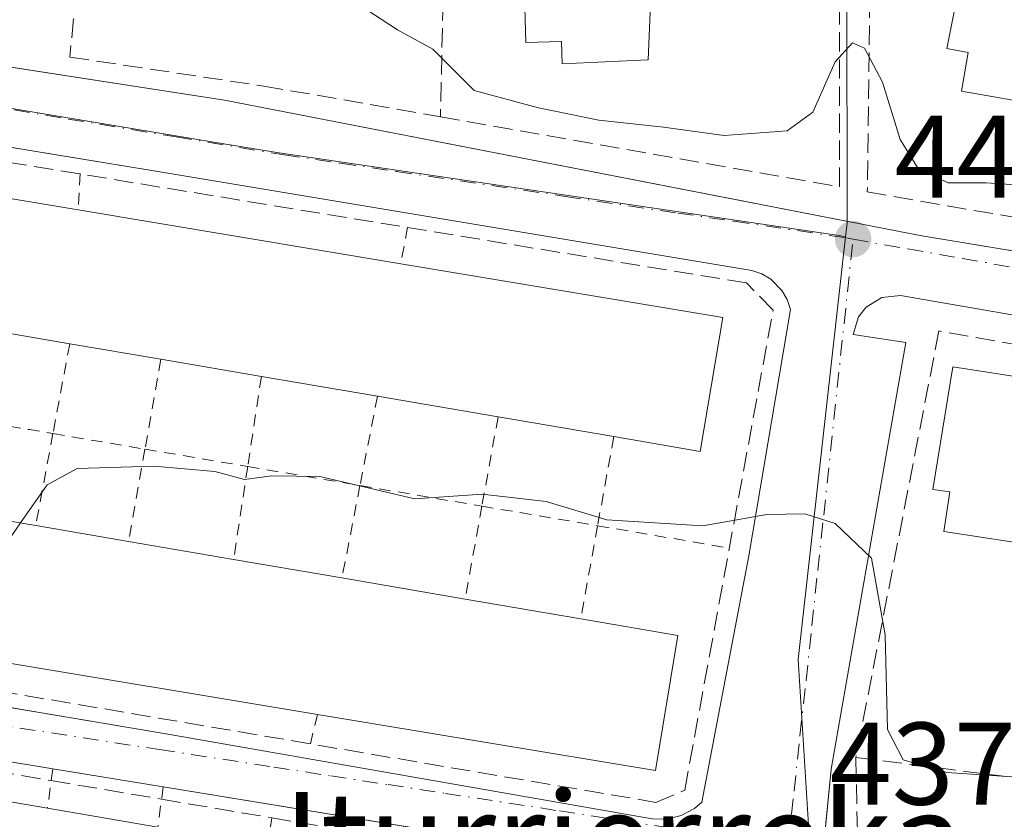
# Model space of a CAD drawing. Units: metres. Extents: x 603733 to 607304, y 4740782 to 4743147.
# Drawn here: x 605850 to 605934, y 4741938 to 4742006 of the extents above; entities that cross this region are included whole.
import ezdxf
from ezdxf.enums import TextEntityAlignment as Align

# ---------------------------------------------------------------- set-up
doc = ezdxf.new("R2010")
doc.units = ezdxf.units.M
doc.header["$MEASUREMENT"] = 0
for name, pattern in [('DGN Style 2', [1.6480167562047852, 0.988810053722871, -0.6592067024819142]), ('DGN Style 3', [2.307223458686699, 1.648016756204785, -0.6592067024819142]), ('DGN Style 4', [2.6384748266838614, 1.318413404963828, -0.6592067024819142, 0.001648016756204785, -0.6592067024819142])]:
    doc.linetypes.add(name, pattern=pattern)
for name, color, linetype, lineweight in [('Alambrada', 7, 'DGN Style 2', 0), ('Curva de nivel normal', 30, 'Continuous', 0), ('Edificación Cxs', 1, 'Continuous', 13), ('Elemento construido', 1, 'Continuous', 0), ('Muro lineal', 1, 'DGN Style 3', 13), ('Núcleo urbano CxS', 7, 'Continuous', 0), ('Obra de contención lineal', 1, 'DGN Style 3', 13), ('Punto de cota en terreno', 7, 'Continuous', 0), ('Rótulo de punto de cota en terreno', 7, 'Continuous', 0), ('Texto cartográfico', 7, 'Continuous', 0), ('Vegetación y arbolados urbanos CxS', 151, 'Continuous', 0), ('Vía urbana Cxs', 4, 'Continuous', 0), ('Vía urbana eje', 4, 'DGN Style 4', 0)]:
    doc.layers.add(name, color=color, linetype=linetype, lineweight=lineweight)
doc.styles.add('Style-Arial', font='txt')

# ---------------------------------------------------------------- blocks, each defined once
blk = doc.blocks.new('5PATER')
at = {"layer": 'Vegetación y arbolados urbanos CxS', "linetype": 'Continuous', "lineweight": 0}
h = blk.add_hatch(color=51, dxfattribs=at)
edge = h.paths.add_edge_path()
edge.add_ellipse((0, 0), major_axis=(-0.1095731443231308, -0.1110710700762829), ratio=0.9994222409660322, start_angle=0, end_angle=360)
blk = doc.blocks.new('*U46')
at = {"layer": 'Vía urbana Cxs', "color": 4, "linetype": 'Continuous', "lineweight": 0}
for points in [[(605940.1700999998, 4741980.200099999, 443.4327999999951), (605925.0500999996, 4741982.800100001, 442.6144000000059), (605923.4801000003, 4741982.630100001, 442.5347000000039), (605922.1401000004, 4741981.8201, 442.4671999999992), (605921.4901000002, 4741980.9901, 442.4709000000003), (605921.0301000001, 4741979.4901, 442.3510999999999), (605925.5201000003, 4741978.780099999, 442.8053999999975), (605919.1401000004, 4741942.390100001, 438.4496999999974), (605918.6994000003, 4741937.788000001, 438.0494999999937)], [(605893.7851, 4741935.702500001, 439.2817000000068), (605862.1300999997, 4741940.880100001, 440.5074000000022), (605852.7001, 4741942.420100001, 439.9464000000008), (605842.7100999998, 4741944.0601, 441.1928000000044), (605834.2600999996, 4741945.440099999, 441.1766999999964), (605832.0025000004, 4741945.8104, 441.1958000000013), (605824.8101000005, 4741946.9901, 441.3350000000065), (605815.9401000004, 4741948.440099999, 441.5528999999952), (605796.8201000001, 4741951.5701, 441.6193000000058), (605792.4600999998, 4741952.340100001, 441.3931000000011), (605791.3101000005, 4741952.2301, 441.3340999999928), (605790.2301000003, 4741951.8201, 441.2796999999992), (605789.2901, 4741951.1501, 441.2091999999975), (605788.5500999996, 4741950.2601, 441.1171000000032), (605788.0701000001, 4741949.210100001, 441.0166000000027), (605761.1300999997, 4741890.840100001, 434.9821999999986)], [(605819.0800000001, 4742059.9836, 443.8407000000007), (605822.3701, 4742051.880100001, 445.3325000000041), (605821.8501000004, 4742035.7501, 448.9587999999931), (605814.8800999997, 4742036.1801, 445.747000000003), (605814.1700999998, 4742036.350099999, 445.2676000000066), (605812.0401, 4742012.0101, 444.2627999999968), (605812.5500999996, 4742010.2301, 444.1015999999945), (605813.2100999998, 4742009.190099999, 444.2299000000058), (605814.0800999999, 4742008.3301, 444.372000000003), (605815.7001, 4742007.450099999, 444.6177000000025), (605821.2795000002, 4742006.589000001, 444.7146999999969), (605823.5377000002, 4742006.240499999, 444.5016000000033), (605867.3400999998, 4741999.4801, 446.196100000001), (605912.5597999999, 4741990.6853, 446.8625000000029), (605914.7429999998, 4741990.260700001, 447.173299999995), (605926.8800999997, 4741987.9001, 443.5666999999958), (605962.0604999998, 4741982.085999999, 443.3597000000009)], [(605847.4195999998, 4741947.924900001, 440.388300000006), (605850.0448000003, 4741947.484099999, 440.1731), (605862.0401, 4741945.470100001, 440.7569999999978), (605903.8601000002, 4741938.140100001, 438.5213999999978), (605905.1201, 4741938.130100001, 438.6261999999988), (605906.3501000004, 4741938.420100001, 438.8497000000062), (605907.4700999996, 4741939.020099999, 439.1106), (605908.1101000002, 4741939.5601, 439.1059999999998), (605912.1300999997, 4741960.590100001, 442.1129999999976), (605915.6801000005, 4741981.620100001, 444.152700000006), (605915.3901000004, 4741982.470100001, 444.377999999997), (605914.9401000004, 4741983.2401, 444.4720999999991), (605913.9901000002, 4741984.190099999, 444.5866999999998), (605913.2200999996, 4741984.640100001, 444.6459000000032), (605912.3701, 4741984.9301, 444.6872000000003), (605861.3300999999, 4741993.440099999, 444.190499999997), (605851.7791999998, 4741995.006999999, 444.6015999999945), (605847.5034999996, 4741995.708500001, 444.8369999999995)]]:
    blk.add_polyline3d(points, dxfattribs=at)

msp = doc.modelspace()

# ---------------------------------------------------------------- linework, layer by layer
at = {"layer": 'Alambrada', "color": 7, "linetype": 'DGN Style 2', "lineweight": 0, "extrusion": (0.03183114284529714, 0.5482030168101873, 0.8357393317927377), "elevation": 2619231.779151436, "flags": 128}
msp.add_lwpolyline([(-329957.7431897681, -3985512.878775952), (-329957.7431897681, -3985509.163237754)], dxfattribs=at)
at = {"layer": 'Alambrada', "color": 7, "linetype": 'DGN Style 2', "lineweight": 0, "extrusion": (0.1026050619633298, 0.5698245413111287, 0.8153356323496864), "elevation": 2764631.038717985, "flags": 128}
msp.add_lwpolyline([(244054.9780676356, -3892403.23283462), (244054.9780676356, -3892399.357110687)], dxfattribs=at)
at = {"layer": 'Alambrada', "color": 7, "linetype": 'DGN Style 2', "lineweight": 0, "extrusion": (-0.05863849101525832, -0.3136057008788097, 0.9477409940209213), "elevation": -1522215.019856297, "flags": 128}
msp.add_lwpolyline([(-276024.7995820144, 4523283.440034787), (-276024.7995820144, 4523275.209425075)], dxfattribs=at)
at = {"layer": 'Alambrada', "color": 7, "linetype": 'DGN Style 2', "lineweight": 0, "extrusion": (-0.08418565161995133, -0.4757302255980584, 0.8755532699463492), "elevation": -2306514.606943617, "flags": 128}
msp.add_lwpolyline([(-229713.6543110026, 4180985.548360065), (-229713.6543110026, 4180976.656602623)], dxfattribs=at)
at = {"layer": 'Alambrada', "color": 7, "linetype": 'DGN Style 2', "lineweight": 0, "extrusion": (-0.07333955467738197, -0.4833771951074386, 0.8723346817419266), "elevation": -2336207.741213075, "flags": 128}
msp.add_lwpolyline([(-112312.0984239966, 4169284.600728463), (-112312.0984239967, 4169275.685576067)], dxfattribs=at)
at = {"layer": 'Alambrada', "color": 7, "linetype": 'DGN Style 2', "lineweight": 0, "extrusion": (-0.1050255196158839, -0.5371103754359026, 0.8369480777375126), "elevation": -2610222.737627838, "flags": 128}
msp.add_lwpolyline([(-315383.2146422094, 3992578.285753553), (-315383.2146422094, 3992569.008822788)], dxfattribs=at)
at = {"layer": 'Alambrada', "color": 7, "linetype": 'DGN Style 2', "lineweight": 0, "extrusion": (-0.166774315401964, -0.9859934183965613, 0.001818406134527663), "elevation": -4776592.082117721, "flags": 128}
msp.add_lwpolyline([(-193482.9123802223, 9129.457138007056), (-193474.534418711, 9129.362937851323), (-193472.5097736941, 9129.396037906048)], dxfattribs=at)
at = {"layer": 'Alambrada', "color": 7, "linetype": 'DGN Style 2', "lineweight": 0, "extrusion": (-0.06294453211893491, -0.347080603570145, 0.935720599592481), "elevation": -1683566.937026568, "flags": 128}
msp.add_lwpolyline([(-250007.9642547955, 4467270.403196198), (-250007.9642547955, 4467262.124625686)], dxfattribs=at)
at = {"layer": 'Alambrada', "color": 7, "linetype": 'DGN Style 2', "lineweight": 0, "extrusion": (-0.002515266774038851, -0.01345272329008933, 0.9999063444488868), "elevation": -64872.75014296797, "flags": 128}
msp.add_lwpolyline([(605851.9054309804, 4741527.377526611), (605850.4388609282, 4741519.534416872)], dxfattribs=at)
at = {"layer": 'Alambrada', "color": 7, "linetype": 'DGN Style 2', "lineweight": 0, "extrusion": (-0.01119738028455429, 0.001893283745314351, 0.9999355149965536), "elevation": 2637.501502335438, "flags": 128}
msp.add_lwpolyline([(605819.6908943465, 4741974.527828082), (605827.5485151279, 4741973.199325699)], dxfattribs=at)
at = {"layer": 'Alambrada', "color": 7, "linetype": 'DGN Style 2', "lineweight": 0, "extrusion": (-0.1073512296687625, -0.5898577754929056, 0.800339626770514), "elevation": -2861774.6245047, "flags": 128}
msp.add_lwpolyline([(-252959.7244814471, 3820950.116267214), (-252959.724481447, 3820940.458473924)], dxfattribs=at)
at = {"layer": 'Alambrada', "color": 7, "linetype": 'DGN Style 2', "lineweight": 0, "extrusion": (0.008749475358328002, 0.04944200803815348, 0.9987386717866238), "elevation": 240196.5932632971, "flags": 128}
msp.add_lwpolyline([(229729.8392977212, -4768948.898404993), (229729.839297721, -4768940.892065706)], dxfattribs=at)
at = {"layer": 'Alambrada', "color": 7, "linetype": 'DGN Style 2', "lineweight": 0, "extrusion": (0.1634897699111091, -0.02764412539220441, 0.9861576433135388), "elevation": -31598.05527723458, "flags": 128}
msp.add_lwpolyline([(4776611.2439993, 190605.311257031), (4776611.2439993, 190596.2919215427)], dxfattribs=at)
at = {"layer": 'Alambrada', "color": 7, "linetype": 'DGN Style 2', "lineweight": 0, "extrusion": (0.01693345288495679, 0.111599812910446, 0.9936089471878494), "elevation": 539901.590529436, "flags": 128}
msp.add_lwpolyline([(112360.9738599483, -4748602.072609277), (112360.9738599485, -4748593.999233263)], dxfattribs=at)
at = {"layer": 'Alambrada', "color": 7, "linetype": 'DGN Style 2', "lineweight": 0, "extrusion": (0.07552265084756277, -0.01277013926538277, 0.997062311368803), "elevation": -14357.84373583506, "flags": 128}
msp.add_lwpolyline([(4776610.795224375, 192674.6562506456), (4776610.795224375, 192664.9049225221)], dxfattribs=at)
at = {"layer": 'Alambrada', "color": 7, "linetype": 'DGN Style 2', "lineweight": 0, "extrusion": (0.0585328022458908, 0.2998855907563217, 0.9521777898680348), "elevation": 1457931.577072841, "flags": 128}
msp.add_lwpolyline([(313755.3681754905, -4541952.18907405), (313755.3681754906, -4541943.746441985)], dxfattribs=at)
at = {"layer": 'Alambrada', "color": 7, "linetype": 'DGN Style 2', "lineweight": 0, "extrusion": (-0.141169526516651, 0.02390103698856358, 0.9896968754189013), "elevation": 28243.17503183629, "flags": 128}
msp.add_lwpolyline([(-4776569.903073984, -192142.8802519264), (-4776569.903073985, -192132.2145475373)], dxfattribs=at)
at = {"layer": 'Alambrada', "color": 7, "linetype": 'DGN Style 2', "lineweight": 0, "extrusion": (-0.003852540954236689, -0.0212440421765118, 0.9997668971316256), "elevation": -102629.8457126492, "flags": 128}
msp.add_lwpolyline([(-249974.0799325051, 4772872.570882855), (-249974.0799325051, 4772864.511797565)], dxfattribs=at)
at = {"layer": 'Alambrada', "color": 7, "linetype": 'DGN Style 2', "lineweight": 0, "extrusion": (0.1565104266915443, -0.02649885999024203, 0.9873207669020481), "elevation": -30391.3095767012, "flags": 128}
msp.add_lwpolyline([(4776569.304765422, 191819.0523123527), (4776569.304765423, 191808.904763694)], dxfattribs=at)
at = {"layer": 'Alambrada', "color": 7, "linetype": 'DGN Style 2', "lineweight": 0, "extrusion": (0.02435042831425237, 0.1337993727840127, 0.9907092330666537), "elevation": 649662.861572414, "flags": 128}
msp.add_lwpolyline([(252945.8064469714, -4729406.431695852), (252945.8064469714, -4729398.280052392)], dxfattribs=at)
at = {"layer": 'Alambrada', "color": 7, "linetype": 'DGN Style 2', "lineweight": 0, "extrusion": (-0.09690598917716103, 0.01640702610475002, 0.9951582983405174), "elevation": 19525.47543298809, "flags": 128}
msp.add_lwpolyline([(-4776569.648098902, -193209.1186799998), (-4776569.648098902, -193197.6489864363)], dxfattribs=at)
at = {"layer": 'Alambrada', "color": 7, "linetype": 'DGN Style 2', "lineweight": 0, "extrusion": (-0.1645149369297672, -0.6882208197178935, 0.7066023909058231), "elevation": -3362868.496861382, "flags": 128}
msp.add_lwpolyline([(-513198.9599262621, 3358703.512581623), (-513198.9599262623, 3358699.860291471)], dxfattribs=at)
at = {"layer": 'Alambrada', "color": 7, "linetype": 'DGN Style 2', "lineweight": 0, "extrusion": (0.08322296530126085, 0.6096986805650008, 0.7882521531615136), "elevation": 2941923.68378535, "flags": 128}
msp.add_lwpolyline([(41034.89110652255, -3767821.224502279), (41034.89110652255, -3767816.909576205)], dxfattribs=at)
at = {"layer": 'Alambrada', "color": 7, "linetype": 'DGN Style 2', "lineweight": 0, "extrusion": (0.08794780660205308, 0.6321248608597947, 0.7698593011692937), "elevation": 3051122.093203252, "flags": 128}
msp.add_lwpolyline([(53372.07223552681, -3679793.176167913), (53372.07223552681, -3679788.651664209)], dxfattribs=at)
at = {"layer": 'Alambrada', "color": 7, "linetype": 'DGN Style 2', "lineweight": 0, "extrusion": (0.0882541623575895, 0.5453654640249489, 0.8335392693061393), "elevation": 2639926.96464078, "flags": 128}
msp.add_lwpolyline([(159422.2483040896, -3982264.267154198), (159422.2483040894, -3982261.338255496)], dxfattribs=at)
at = {"layer": 'Curva de nivel normal', "color": 30, "linetype": 'Continuous', "lineweight": 0, "flags": 128}
for points, elevation in [([(605871.8353000004, 4742016.093400001), (605871.9199999999, 4742015.770099999), (605873.0999999996, 4742011.950099999), (605875.1200000001, 4742009.640100001), (605878.2000000002, 4742008.050100001), (605882.1200000001, 4742005.470100001), (605885.1399999997, 4742003.8201), (605888.6600000003, 4742000.3101), (605894.1500000004, 4741998.8101), (605899.2999999998, 4741997.7601), (605904.8399999999, 4741997.1601), (605910, 4741996.460100001), (605915.4000000004, 4741996.850099999), (605917.5899999999, 4741998.460100001), (605919.5, 4742002.7501), (605920.9699999997, 4742004.380100001), (605922, 4742003.920100001), (605923.5300000003, 4742001.0101), (605925.04, 4741996.110099999), (605926.5800000001, 4741993.630100001), (605929.1200000001, 4741992.4101), (605932.3899999997, 4741992.420100001), (605936.5800000001, 4741992.140100001)], 445), ([(605934.5599999996, 4741941.720100001), (605929.0199999996, 4741942.110099999), (605925.29, 4741943.170100001), (605923.9500000002, 4741945.780099999), (605923.7599999999, 4741953.840100001), (605922.5800000001, 4741960.380100001), (605919.4900000002, 4741963.340100001), (605916.9100000003, 4741964.170100001), (605913.6399999997, 4741964.110099999), (605908.2000000002, 4741963.140100001), (605900, 4741963.670100001), (605894.8200000003, 4741965.2301), (605889.3600000005, 4741965.850099999), (605883.5999999996, 4741965.440099999), (605875.4800000006, 4741967.370100001), (605871.4000000004, 4741967.4301), (605869.0700000003, 4741967.090100001), (605866.54, 4741967.780099999), (605861.3600000005, 4741968.2501), (605854.7800000003, 4741968.040100001), (605852.2000000002, 4741966.6601), (605849.9466000004, 4741963.4002)], 440), ([(605849.9466000004, 4741963.4002), (605849.2000000002, 4741962.3201), (605845.4600000001, 4741959.8101), (605843.0700000003, 4741957.9801), (605840.4000000004, 4741957.710100001), (605835.5700000003, 4741955.8101), (605832.4199999999, 4741956.3201), (605830.9100000003, 4741956.3101), (605828.8799999999, 4741955.120100001), (605828.1164999995, 4741954.899599999)], 440)]:
    msp.add_lwpolyline(points, dxfattribs=dict(at, elevation=elevation))
at = {"layer": 'Edificación Cxs', "color": 1, "linetype": 'Continuous', "lineweight": 13, "flags": 128}
for points, elevation in [([(605904.1401000004, 4742017.860099999), (605903.5100999996, 4742002.920100001), (605896.1901000004, 4742002.5601), (605896.1201, 4742004.4801), (605893.0800999999, 4742004.4001), (605892.7401000002, 4742016.3201), (605896.8601000002, 4742016.4301), (605896.9200999998, 4742018.1601)], 455.0749000000068), ([(605947.4401000004, 4742008.290100001), (605945.6201, 4741999.0801), (605943.1001000004, 4741999.5701), (605942.8400999998, 4741998.0601), (605937.4200999998, 4741999.0001), (605930.2801000001, 4742000.2401), (605930.8501000004, 4742003.540100001), (605929.0301000001, 4742003.890100001), (605930.5500999996, 4742011.630100001), (605939.2701000003, 4742009.9101)], 451.6518999999971), ([(605909.9001000002, 4741980.940099999), (605907.9600999998, 4741969.5001), (605900.5900999998, 4741970.7601), (605890.7100999998, 4741972.450099999), (605880.4101, 4741974.210100001), (605870.5000999998, 4741975.9001), (605861.9200999998, 4741977.360099999), (605854.1401000004, 4741978.690099999), (605852.4901000002, 4741978.970100001), (605844.0800999999, 4741980.4101), (605834.2001, 4741982.090100001), (605824.6501000002, 4741983.720100001), (605814.3501000004, 4741985.470100001), (605816.2100999998, 4741996.5601), (605827.3701, 4741994.690099999), (605854.8601000002, 4741990.110099999), (605882.4101, 4741985.520099999)], 448.2161999999955), ([(605941.8201000001, 4741974.8201), (605940.1801000005, 4741964.140100001), (605937.8201000001, 4741964.5101), (605937.3300999999, 4741961.350099999), (605928.7701000003, 4741962.6601), (605929.2901, 4741966.040100001), (605927.8300999999, 4741966.2601), (605929.5301000001, 4741976.710100001)], 448.7783999999957), ([(605848.8901000004, 4741963.5801), (605851.2401000002, 4741963.1801), (605859.1700999998, 4741961.8201), (605868.1300999997, 4741960.280099999), (605877.3800999997, 4741958.700099999), (605887.8901000004, 4741956.9001), (605897.7600999996, 4741955.210100001), (605906.0500999996, 4741953.790100001), (605904.1401000004, 4741942.280099999), (605875.2901, 4741947.0601), (605846.3800999997, 4741951.860099999), (605818.5601000005, 4741956.4901), (605810.4401000004, 4741957.840100001), (605810.6201, 4741958.9801), (605807.9700999996, 4741959.380100001), (605808.6700999998, 4741963.840100001), (605811.3101000005, 4741963.420100001), (605812.3201000001, 4741969.840100001), (605820.8201000001, 4741968.390100001), (605831.3800999997, 4741966.5801), (605840.7901, 4741964.970100001)], 445.7679000000061)]:
    msp.add_lwpolyline(points, close=True, dxfattribs=dict(at, elevation=elevation))
at = {"layer": 'Edificación Cxs', "color": 1, "linetype": 'Continuous', "lineweight": 13, "extrusion": (0.04861875566545367, -0.008100178281028023, 0.9987845632113858), "elevation": -8508.758093620694, "flags": 128}
msp.add_lwpolyline([(4777082.882856792, 181514.1194204126), (4777082.882856793, 181486.216589909)], dxfattribs=at)
at = {"layer": 'Edificación Cxs', "color": 1, "linetype": 'Continuous', "lineweight": 13, "extrusion": (-0.01677329962081328, 0.002794535218151215, 0.9998554130436785), "elevation": 3536.249564250293, "flags": 128}
msp.add_lwpolyline([(-4777082.859514564, -181651.7650091844), (-4777082.859514564, -181623.8312263222)], dxfattribs=at)
at = {"layer": 'Edificación Cxs', "color": 1, "linetype": 'Continuous', "lineweight": 13, "extrusion": (0.0294244237613524, -0.004902286679740232, 0.9995549864172667), "elevation": -4971.714828026656, "flags": 128}
msp.add_lwpolyline([(4777082.882853103, 181589.592768195), (4777082.882853103, 181561.7114442504)], dxfattribs=at)
at = {"layer": 'Edificación Cxs', "color": 1, "linetype": 'Continuous', "lineweight": 13, "extrusion": (0.146423805321827, -0.06924502995352892, 0.9867954170251354), "elevation": -239198.3904191435, "flags": 128}
msp.add_lwpolyline([(4545828.174592403, 1460048.142960297), (4545817.003353165, 1460044.964008284), (4545814.991631106, 1460052.261583112)], dxfattribs=at)
at = {"layer": 'Edificación Cxs', "color": 1, "linetype": 'Continuous', "lineweight": 13, "extrusion": (-0.1677779857389119, -0.9858155778883774, 0.004265430107046998), "elevation": -4776363.546661974, "flags": 128}
msp.add_lwpolyline([(-198340.9881087373, 20819.65677030941), (-198342.661697502, 20819.46796859188), (-198351.1940844306, 20821.47518685153)], dxfattribs=at)
at = {"layer": 'Edificación Cxs', "color": 1, "linetype": 'Continuous', "lineweight": 13, "extrusion": (-0.2145753002240674, 0.03668189579980686, 0.97601838048998), "elevation": 44378.95555298925, "flags": 128}
msp.add_lwpolyline([(-4776261.298495497, -196917.9205025267), (-4776261.298495497, -196926.0073009135)], dxfattribs=at)
at = {"layer": 'Edificación Cxs', "color": 1, "linetype": 'Continuous', "lineweight": 13, "extrusion": (0.1601164284766583, -0.02724591905025217, 0.9867220425362891), "elevation": -31749.04989288129, "flags": 128}
msp.add_lwpolyline([(4776414.462128835, 195631.242968066), (4776414.462128835, 195640.0634183243)], dxfattribs=at)
at = {"layer": 'Edificación Cxs', "color": 1, "linetype": 'Continuous', "lineweight": 13, "extrusion": (0.002794598532929769, -0.000476576338892866, 0.9999959815389425), "elevation": -120.2001973079637, "flags": 128}
msp.add_lwpolyline([(605876.7963488889, 4741974.691325978), (605866.8863079401, 4741976.381326169)], dxfattribs=at)
at = {"layer": 'Edificación Cxs', "color": 1, "linetype": 'Continuous', "lineweight": 13, "extrusion": (0.05930334016796698, -0.0101333862901014, 0.9981885735306821), "elevation": -11675.81142878175, "flags": 128}
msp.add_lwpolyline([(4776276.468734615, 201129.9046686724), (4776276.468734615, 201140.3729181936)], dxfattribs=at)
at = {"layer": 'Edificación Cxs', "color": 1, "linetype": 'Continuous', "lineweight": 13, "extrusion": (-0.1228702887678058, 0.02101728623680123, 0.9922001641893415), "elevation": 25659.83991467016, "flags": 128}
msp.add_lwpolyline([(-4776241.388310631, -200654.3990927703), (-4776241.388310631, -200664.5013863954)], dxfattribs=at)
at = {"layer": 'Edificación Cxs', "color": 1, "linetype": 'Continuous', "lineweight": 13, "extrusion": (0.1170284288063587, -0.01991973260320347, 0.9929287744365816), "elevation": -23116.46844198136, "flags": 128}
msp.add_lwpolyline([(4776389.132315907, 197089.2060601803), (4776389.132315906, 197086.8052842644)], dxfattribs=at)
at = {"layer": 'Edificación Cxs', "color": 1, "linetype": 'Continuous', "lineweight": 13, "extrusion": (-0.07350321534915429, 0.01260584777094326, 0.9972153077120868), "elevation": 15686.70423719356, "flags": 128}
msp.add_lwpolyline([(-4776137.081249148, -203811.7554581289), (-4776137.081249148, -203803.6872152667)], dxfattribs=at)
at = {"layer": 'Edificación Cxs', "color": 1, "linetype": 'Continuous', "lineweight": 13, "extrusion": (0.1062852635469399, -0.01826777968118043, 0.9941678585522051), "elevation": -21789.71311019402, "flags": 128}
msp.add_lwpolyline([(4776062.433112849, 204988.4823746019), (4776062.433112849, 204979.337660804)], dxfattribs=at)
at = {"layer": 'Edificación Cxs', "color": 1, "linetype": 'Continuous', "lineweight": 13, "extrusion": (-0.0963237075057901, 0.01645313057936739, 0.995214066352801), "elevation": 20101.6093787482, "flags": 128}
msp.add_lwpolyline([(-4776272.989480465, -200189.7617682974), (-4776272.989480465, -200180.3326708879)], dxfattribs=at)
at = {"layer": 'Edificación Cxs', "color": 1, "linetype": 'Continuous', "lineweight": 13, "extrusion": (0.1126303173479389, -0.01928968326617342, 0.99344970669561), "elevation": -22789.60398100293, "flags": 128}
msp.add_lwpolyline([(4776183.653706232, 202015.4705666366), (4776183.653706233, 202004.7372352685)], dxfattribs=at)
at = {"layer": 'Edificación Cxs', "color": 1, "linetype": 'Continuous', "lineweight": 13, "extrusion": (0.03228780950535594, -0.005528510440084682, 0.9994633224534355), "elevation": -6210.605291120526, "flags": 128}
msp.add_lwpolyline([(4776191.455997178, 203007.8271574435), (4776191.455997178, 202997.8081397661)], dxfattribs=at)
at = {"layer": 'Edificación Cxs', "color": 1, "linetype": 'Continuous', "lineweight": 13, "extrusion": (-0.006503385983401768, 0.001079773528715353, 0.999978269793838), "elevation": 1623.977792541253, "flags": 128}
msp.add_lwpolyline([(605865.3649971236, 4741948.070916982), (605836.4543520358, 4741952.87091978)], dxfattribs=at)
at = {"layer": 'Edificación Cxs', "color": 1, "linetype": 'Continuous', "lineweight": 13, "elevation": 444.8571999999986, "flags": 128}
msp.add_lwpolyline([(605793.8901000004, 4741937.700099999), (605795.8000999996, 4741948.7601), (605815.2600999996, 4741945.4101), (605824.3300999999, 4741943.850099999), (605833.6901000004, 4741942.2401), (605841.9501, 4741940.8201), (605852.2401000002, 4741939.050100001), (605861.6501000002, 4741937.4301)], dxfattribs=at)
at = {"layer": 'Edificación Cxs', "color": 1, "linetype": 'Continuous', "lineweight": 13, "extrusion": (0.08505624731606587, -0.01463066644151103, 0.996268728000626), "elevation": -17405.26042400765, "flags": 128}
msp.add_lwpolyline([(4776011.412962704, 206056.9015802664), (4776011.412962704, 206046.4213550661)], dxfattribs=at)
at = {"layer": 'Edificación Cxs', "color": 1, "linetype": 'Continuous', "lineweight": 13, "extrusion": (-0.08160633150760611, 0.01404912403459123, 0.9965656168922001), "elevation": 17619.7926656417, "flags": 128}
msp.add_lwpolyline([(-4775982.120385299, -206706.1108434426), (-4775982.120385299, -206696.5295082765)], dxfattribs=at)
at = {"layer": 'Edificación Cxs', "color": 1, "linetype": 'Continuous', "lineweight": 13}
for points in [[(605904.1401000004, 4742017.860099999, 452.9483999999939), (605903.5100999996, 4742002.920100001, 451.0102999999945), (605896.1901000004, 4742002.5601, 450.3365999999951), (605896.1201, 4742004.4801, 451.8846999999951), (605893.0800999999, 4742004.4001, 451.4035000000004), (605892.7401000002, 4742016.3201, 455.0749000000069), (605896.8601000002, 4742016.4301, 453.5056999999942), (605896.9200999998, 4742018.1601, 452.4995000000054), (605904.1401000004, 4742017.860099999, 452.9483999999939)], [(605937.4200999998, 4741999.0001, 451.6518999999971), (605930.2801000001, 4742000.2401, 448.9277000000002), (605930.8501000004, 4742003.540100001, 451.0051999999997), (605929.0301000001, 4742003.890100001, 449.1321000000025), (605930.5500999996, 4742011.630100001, 448.6918000000006), (605939.2701000003, 4742009.9101, 450.8744000000006)], [(605941.8201000001, 4741974.8201, 445.9127000000008), (605940.1801000005, 4741964.140100001, 447.1202999999951), (605937.8201000001, 4741964.5101, 448.7783999999957), (605937.3300999999, 4741961.350099999, 446.3730999999971), (605928.7701000003, 4741962.6601, 444.8965999999928), (605929.2901, 4741966.040100001, 446.9054000000033), (605927.8300999999, 4741966.2601, 445.584600000002), (605929.5301000001, 4741976.710100001, 445.027900000001), (605941.8201000001, 4741974.8201, 445.9127000000008)], [(605897.7600999996, 4741955.210100001, 442.4695999999968), (605906.0500999996, 4741953.790100001, 441.6845999999932), (605904.1401000004, 4741942.280099999, 440.8919000000024), (605875.2901, 4741947.0601, 443.9994000000006)]]:
    msp.add_polyline3d(points, dxfattribs=at)
at = {"layer": 'Elemento construido', "color": 1, "linetype": 'Continuous', "lineweight": 0}
for points in [[(605814.8800999997, 4742036.1801, 445.747000000003), (605814.1700999998, 4742036.350099999, 445.2676000000066), (605812.0401, 4742012.0101, 444.2627999999968), (605812.5500999996, 4742010.2301, 444.1015999999945), (605813.2100999998, 4742009.190099999, 444.2299000000058), (605814.0800999999, 4742008.3301, 444.372000000003), (605815.7001, 4742007.450099999, 444.6177000000025), (605867.3400999998, 4741999.4801, 446.196100000001), (605926.8800999997, 4741987.9001, 443.5666999999958), (606039.9101, 4741969.220100001, 443.4667999999947)], [(605905.1201, 4741938.130100001, 438.6261999999988), (605906.3501000004, 4741938.420100001, 438.8497000000062), (605907.4700999996, 4741939.020099999, 439.1106), (605908.1101000002, 4741939.5601, 439.1059999999998), (605912.1300999997, 4741960.590100001, 442.1129999999976), (605915.6801000005, 4741981.620100001, 444.152700000006), (605915.3901000004, 4741982.470100001, 444.377999999997), (605914.9401000004, 4741983.2401, 444.4720999999991), (605913.9901000002, 4741984.190099999, 444.5866999999998), (605913.2200999996, 4741984.640100001, 444.6459000000032), (605912.3701, 4741984.9301, 444.6872000000003), (605861.3300999999, 4741993.440099999, 444.190499999997), (605815.2500999998, 4742001.0001, 443.8041999999987)], [(605940.1700999998, 4741980.200099999, 443.4327999999951), (605925.0500999996, 4741982.800100001, 442.6144000000059), (605923.4801000003, 4741982.630100001, 442.5347000000039), (605922.1401000004, 4741981.8201, 442.4671999999992), (605921.4901000002, 4741980.9901, 442.4709000000003), (605921.0301000001, 4741979.4901, 442.3510999999999), (605925.5201000003, 4741978.780099999, 442.8053999999975), (605919.1401000004, 4741942.390100001, 438.4496999999974), (605918.1901000004, 4741932.470100001, 438.0461000000069)], [(605799.9801000003, 4741955.890100001, 441.8184999999939), (605862.0401, 4741945.470100001, 440.7569999999978), (605903.8601000002, 4741938.140100001, 438.5213999999978), (605905.1201, 4741938.130100001, 438.6261999999988)], [(605907.8000999996, 4741933.4101, 438.6996000000072), (605862.1300999997, 4741940.880100001, 440.5074000000022), (605852.7001, 4741942.420100001, 439.9464000000008), (605842.7100999998, 4741944.0601, 441.1928000000044), (605834.2600999996, 4741945.440099999, 441.1766999999964), (605824.8101000005, 4741946.9901, 441.3350000000065), (605815.9401000004, 4741948.440099999, 441.5528999999952), (605796.8201000001, 4741951.5701, 441.6193000000058), (605792.4600999998, 4741952.340100001, 441.3931000000011), (605791.3101000005, 4741952.2301, 441.3340999999928), (605790.2301000003, 4741951.8201, 441.2796999999992), (605789.2901, 4741951.1501, 441.2091999999975), (605788.5500999996, 4741950.2601, 441.1171000000032), (605788.0701000001, 4741949.210100001, 441.0166000000027), (605761.1300999997, 4741890.840100001, 434.9821999999986)]]:
    msp.add_polyline3d(points, dxfattribs=at)
at = {"layer": 'Muro lineal', "color": 1, "linetype": 'DGN Style 3', "lineweight": 13, "extrusion": (0.000150333281547918, 0.006437271115881847, 0.9999792692553606), "elevation": 31069.50648800526, "flags": 128}
msp.add_lwpolyline([(605886.2051859486, 4741917.707163381), (605885.705165223, 4741896.29671977)], dxfattribs=at)
at = {"layer": 'Muro lineal', "color": 1, "linetype": 'DGN Style 3', "lineweight": 13}
for points in [[(605857.3201000001, 4742036.300100001, 447.7483000000066), (605854.1501000002, 4742003.1501, 445.9474999999948), (605870.7100999998, 4742000.6801, 451.1830000000046), (605885.7801000001, 4741998.050100001, 452.903999999995)], [(606041.4801000003, 4741975.880100001, 448.7388000000064), (606044.3101000005, 4741997.800100001, 446.5482000000048), (606044.2801000001, 4742000.270099999, 445.2206000000006), (606039.9200999998, 4742002.4301, 444.3616000000038), (606030.8300999999, 4742004.0701, 444.4484999999986), (606015.0601000005, 4742006.9001, 445.3895000000048), (606001.2701000003, 4742009.380100001, 445.4851000000053), (605984.4401000004, 4742012.4001, 448.8255000000063), (605969.8800999997, 4742015.0101, 445.8448999999965), (605953.8400999998, 4742017.890100001, 448.0625), (605941.0500999996, 4742020.190099999, 446.1996000000072), (605924.1201, 4742023.2401, 446.7978000000003), (605922.6300999997, 4742022.0001, 446.7639000000054), (605922.2301000003, 4741991.6601, 447.8484999999928)], [(605885.7801000001, 4741998.050100001, 452.903999999995), (605919.8601000002, 4741992.0801, 449.6206999999995), (605919.8701, 4742009.630100001, 446.9634999999981), (605916.2301000003, 4742009.7501, 446.5565000000061), (605914.6700999998, 4742009.800100001, 446.7932000000001), (605915.0301000001, 4742018.440099999, 446.3818000000028)], [(605904.1901000004, 4741939.550100001, 439.3438000000024), (605906.6401000004, 4741940.590100001, 439.6839999999939), (605914.1901000004, 4741981.5601, 444.977899999998), (605911.9200999998, 4741983.880100001, 445.1940999999933), (605815.4801000003, 4741999.630100001, 444.0283000000054), (605813.8300999999, 4741998.6801, 443.901199999993), (605801.0701000001, 4741959.9301, 442.6459000000032), (605801.5401, 4741958.040100001, 442.476800000004), (605804.8101000005, 4741956.380100001, 442.3411000000052), (605904.1901000004, 4741939.550100001, 439.3438000000024)], [(605944.4700999996, 4741976.960100001, 443.8123000000051), (605928.3501000004, 4741979.780099999, 443.3625000000029), (605921.2600999996, 4741943.390100001, 439.0072999999975), (605921.7701000003, 4741916.9801, 438.784799999994), (605953.4301000005, 4741922.1801, 440.0154000000039), (605950.6001000004, 4741940.140100001, 443.9434999999939)], [(605762.2600999996, 4741888.300100001, 433.5896999999969), (605790.3601000002, 4741948.700099999, 441.3831000000064), (605794.2801000001, 4741950.6801, 441.726800000004), (605796.5701000001, 4741950.350099999, 442.0733000000037), (605815.7600999996, 4741947.630100001, 441.7048999999971), (605824.6801000005, 4741946.120100001, 442.2060999999958), (605834.1001000004, 4741944.530099999, 441.7404999999999), (605852.5601000005, 4741941.4101, 440.7238999999972), (605861.9801000003, 4741939.8201, 441.3956000000035), (605871.4001000002, 4741938.2301, 440.2293999999966), (605880.8300999999, 4741936.640100001, 440.189400000003)]]:
    msp.add_polyline3d(points, dxfattribs=at)
at = {"layer": 'Núcleo urbano CxS', "color": 7, "linetype": 'Continuous', "lineweight": 0}
for points in [[(605942.8879000006, 4742087.754699999, 446.2486000000063), (605919.3075000001, 4742086.140900001, 445.7767000000022), (605919.1885000002, 4742060.831499999, 445.8891000000004), (605919.0368999997, 4742028.219500001, 446.3181000000041), (605919.0085000005, 4742022.808499999, 446.581600000005), (605920.4704999998, 4742009.098900001, 445.7035000000033), (605920.5075000003, 4741988.9835, 443.2789000000049), (605920.3765000004, 4741987.820499999, 443.0100999999996), (605919.8274999997, 4741987.918500001, 443.0197000000044), (605871.8305000003, 4741995.004699999, 443.4091999999946), (605866.9685000004, 4741995.8157, 443.367499999993), (605807.3227000004, 4742005.739900001, 443.6233999999968), (605814.1710999999, 4742069.351100001, 443.8046000000032), (605824.4890999999, 4742073.721100001, 443.8049000000028), (605842.9700999996, 4742077.960700001, 444.1456000000035), (605832.5374999996, 4742123.397700001, 442.3071999999956), (605832.2471000003, 4742123.975099999, 442.2146000000066), (605839.8081, 4742131.4011, 442.1036000000022), (605844.5919000005, 4742138.442299999, 442.2360999999946), (605813.0037000002, 4742185.5645, 437.6941999999981), (605793.8425000003, 4742214.148700001, 434.5008999999991), (605808.5799000004, 4742258.029300001, 434.2853000000032), (605873.4935, 4742236.2305, 441.5345999999991), (605902.7103000004, 4742285.554500001, 440.6178000000073)], [(605937.4855000004, 4741860.815300001, 438.9833000000072), (605913.8025000002, 4741870.748299999, 439.141499999998), (605891.5970999999, 4741870.9857, 439.2724000000017), (605890.2878999999, 4741870.999700001, 439.1013999999996), (605889.6810999997, 4741871.006300001, 439.0224000000017), (605888.8251, 4741894.3781, 436.3427999999985), (605888.7840999998, 4741895.5001, 436.2354999999953), (605888.4918999998, 4741901.655900001, 436.1968999999954), (605888.4765, 4741901.976299999, 436.2087000000029), (605919.0290999999, 4741908.501300001, 437.4327000000048), (605916.3255000003, 4741951.754899999, 439.0878999999986), (605920.3765000004, 4741987.820499999, 443.0100999999996), (605920.5075000003, 4741988.9835, 443.2789000000049), (605920.4704999998, 4742009.098900001, 445.7035000000033), (605919.0085000005, 4742022.808499999, 446.581600000005), (605919.0368999997, 4742028.219500001, 446.3181000000041), (605919.1885000002, 4742060.831499999, 445.8891000000004), (605919.3075000001, 4742086.140900001, 445.7767000000022), (605942.8879000006, 4742087.754699999, 446.2486000000063)], [(605944.7348999997, 4742087.8817, 446.3064000000013), (605942.8879000006, 4742087.754699999, 446.2486000000063), (605919.3075000001, 4742086.140900001, 445.7767000000022), (605919.1885000002, 4742060.831499999, 445.8891000000004), (605919.0368999997, 4742028.219500001, 446.3181000000041), (605919.0085000005, 4742022.808499999, 446.581600000005), (605920.4704999998, 4742009.098900001, 445.7035000000033), (605920.5075000003, 4741988.9835, 443.2789000000049), (605920.3765000004, 4741987.820499999, 443.0100999999996)], [(605683.3982999995, 4741934.972899999, 438.2839999999997), (605672.2493000003, 4741951.9835, 439.7167000000045), (605668.0290999999, 4741959.926899999, 440.2989999999991), (605645.0884999996, 4741952.9495, 436.4878999999929), (605626.8043000001, 4741949.722899999, 435.0746999999974), (605625.6250999998, 4741950.1481, 435.0142999999953), (605652.9896999998, 4741993.926300001, 442.8157999999967), (605657.6467000004, 4742001.376700001, 443.6723000000056), (605714.9046999998, 4741981.528100001, 442.7203000000009), (605735.2370999996, 4741974.478700001, 442.5804999999964), (605787.1211000001, 4741956.055299999, 441.4842999999965), (605807.3227000004, 4742005.739900001, 443.6233999999968), (605866.9685000004, 4741995.8157, 443.367499999993), (605871.8305000003, 4741995.004699999, 443.4091999999946), (605919.8274999997, 4741987.918500001, 443.0197000000044), (605920.3765000004, 4741987.820499999, 443.0100999999996), (605916.3255000003, 4741951.754899999, 439.0878999999986), (605919.0290999999, 4741908.501300001, 437.4327000000048)], [(605807.3227000004, 4742005.739900001, 443.6233999999968), (605866.9685000004, 4741995.8157, 443.367499999993), (605871.8305000003, 4741995.004699999, 443.4091999999946), (605919.8274999997, 4741987.918500001, 443.0197000000044), (605920.3765000004, 4741987.820499999, 443.0100999999996)], [(605920.3765000004, 4741987.820499999, 443.0100999999996), (605916.3255000003, 4741951.754899999, 439.0878999999986), (605919.0290999999, 4741908.501300001, 437.4327000000048), (605888.4765, 4741901.976299999, 436.2087000000029)]]:
    msp.add_polyline3d(points, dxfattribs=at)
at = {"layer": 'Obra de contención lineal', "color": 1, "linetype": 'DGN Style 3', "lineweight": 13}
for points in [[(605922.2301000003, 4741991.6601, 447.8484999999928), (605935.7401000002, 4741989.300100001, 445.5001000000047), (605948.5401, 4741987.0601, 445.6407000000036), (605964.1700999998, 4741984.3301, 444.5561000000016), (605970.4401000004, 4741983.2301, 445.1934000000037), (605978.1001000004, 4741981.890100001, 445.2424000000028), (605995.3201000001, 4741978.880100001, 444.9263999999966), (606026.0500999996, 4741973.5101, 443.7632000000012), (606038.1501000002, 4741971.4001, 445.8761999999988), (606040.0301000001, 4741972.7501, 446.9262000000017), (606041.4801000003, 4741975.880100001, 448.7388000000064)], [(605921.2600999996, 4741943.390100001, 439.0072999999975), (605938.9301000005, 4741941.140100001, 441.6606999999931), (605943.4700999996, 4741940.5601, 441.1034000000073), (605950.6001000004, 4741940.140100001, 443.9434999999939), (605956.1501000002, 4741939.8101, 444.3880000000063), (605959.5401, 4741939.610099999, 443.226800000004), (605975.5201000003, 4741939.190099999, 444.5467000000062), (605977.5000999998, 4741939.140100001, 444.9459000000061), (605989.7901, 4741938.190099999, 442.3365000000049), (605995.4600999998, 4741936.300100001, 442.5246999999945), (606000.0301000001, 4741934.2301, 442.1432999999961), (606000.6601, 4741933.940099999, 442.1339000000008)]]:
    msp.add_polyline3d(points, dxfattribs=at)
at = {"layer": 'Vía urbana Cxs', "color": 4, "linetype": 'Continuous', "lineweight": 0, "extrusion": (0.1205801833785082, -0.01979494501871651, 0.9925062113297384), "elevation": -20376.0102747245, "flags": 128}
msp.add_lwpolyline([(4777453.818489826, 169101.8442164185), (4777453.818489826, 169112.0443739155)], dxfattribs=at)
at = {"layer": 'Vía urbana Cxs', "color": 4, "linetype": 'Continuous', "lineweight": 0, "extrusion": (-0.05784597613114495, 0.009446744772060763, 0.9982808232449657), "elevation": 10188.96899189417, "flags": 128}
msp.add_lwpolyline([(-4777594.080472466, -166022.3245379493), (-4777594.080472467, -166031.895913033)], dxfattribs=at)
at = {"layer": 'Vía urbana Cxs', "color": 4, "linetype": 'Continuous', "lineweight": 0}
for points in [[(605814.8800999997, 4742036.1801, 445.747000000003), (605814.1700999998, 4742036.350099999, 445.2676000000066), (605812.0401, 4742012.0101, 444.2627999999968), (605812.5500999996, 4742010.2301, 444.1015999999945), (605813.2100999998, 4742009.190099999, 444.2299000000058), (605814.0800999999, 4742008.3301, 444.372000000003), (605815.7001, 4742007.450099999, 444.6177000000025), (605821.2795000002, 4742006.589000001, 444.7146999999969), (605823.5377000002, 4742006.240499999, 444.5016000000033), (605867.3400999998, 4741999.4801, 446.196100000001), (605912.5597999999, 4741990.6853, 446.8625000000029), (605914.7429999998, 4741990.260700001, 447.173299999995), (605926.8800999997, 4741987.9001, 443.5666999999958), (605962.0604999998, 4741982.085999999, 443.3597000000009)], [(605905.1201, 4741938.130100001, 438.6261999999988), (605906.3501000004, 4741938.420100001, 438.8497000000062), (605907.4700999996, 4741939.020099999, 439.1106), (605908.1101000002, 4741939.5601, 439.1059999999998), (605912.1300999997, 4741960.590100001, 442.1129999999976), (605915.6801000005, 4741981.620100001, 444.152700000006), (605915.3901000004, 4741982.470100001, 444.377999999997), (605914.9401000004, 4741983.2401, 444.4720999999991), (605913.9901000002, 4741984.190099999, 444.5866999999998), (605913.2200999996, 4741984.640100001, 444.6459000000032), (605912.3701, 4741984.9301, 444.6872000000003), (605861.3300999999, 4741993.440099999, 444.190499999997), (605851.7791999998, 4741995.006999999, 444.6015999999945), (605847.5034999996, 4741995.708500001, 444.8369999999995), (605815.2500999998, 4742001.0001, 443.8041999999987)], [(605940.1700999998, 4741980.200099999, 443.4327999999951), (605925.0500999996, 4741982.800100001, 442.6144000000059), (605923.4801000003, 4741982.630100001, 442.5347000000039), (605922.1401000004, 4741981.8201, 442.4671999999992), (605921.4901000002, 4741980.9901, 442.4709000000003), (605921.0301000001, 4741979.4901, 442.3510999999999), (605925.5201000003, 4741978.780099999, 442.8053999999975), (605919.1401000004, 4741942.390100001, 438.4496999999974), (605918.6994000003, 4741937.788000001, 438.0494999999937), (605918.1901000004, 4741932.470100001, 438.0461000000069), (605912.5201000003, 4741932.700099999, 438.6169999999984), (605907.8000999996, 4741933.4101, 438.6996000000072), (605896.1201999999, 4741935.320499999, 439.4885000000068), (605893.7851, 4741935.702500001, 439.2817000000068), (605862.1300999997, 4741940.880100001, 440.5074000000022)], [(605805.7500999998, 4741978.970100001, 443.222299999994), (605799.4200999998, 4741960.590100001, 442.3562999999995), (605794.9301000005, 4741961.770099999, 441.9400000000023), (605795.3901000004, 4741959.270099999, 441.7678000000015), (605796.2901, 4741957.8301, 441.6803999999975), (605797.5800999999, 4741956.720100001, 441.6215999999986), (605799.9801000003, 4741955.890100001, 441.8184999999939), (605847.4195999998, 4741947.924900001, 440.388300000006), (605850.0448000003, 4741947.484099999, 440.1731), (605862.0401, 4741945.470100001, 440.7569999999978), (605903.8601000002, 4741938.140100001, 438.5213999999978), (605905.1201, 4741938.130100001, 438.6261999999988)]]:
    msp.add_polyline3d(points, dxfattribs=at)
at = {"layer": 'Vía urbana eje', "color": 4, "linetype": 'DGN Style 4', "lineweight": 0}
for points in [[(605807.9401000004, 4742005.540100001, 443.6054000000004), (605812.5500999996, 4742004.7601, 443.6462999999931), (605817.1601, 4742004.0101, 444.0314000000071), (605826.3701, 4742002.470100001, 443.5895000000019), (605830.9801000003, 4742001.710100001, 443.8337999999931), (605835.5800999999, 4742000.9301, 444.2630999999965), (605844.8000999996, 4741999.4101, 444.2795000000042), (605849.4101, 4741998.640100001, 443.8034999999945), (605854.0100999996, 4741997.860099999, 443.7336000000069), (605863.2301000003, 4741996.340100001, 444.1062999999995), (605872.4401000004, 4741994.800100001, 447.4431000000041), (605877.2500999998, 4741994.090100001, 447.7099000000017), (605882.0500999996, 4741993.390100001, 446.0979999999981), (605896.4401000004, 4741991.2601, 445.0384999999952), (605906.0500999996, 4741989.840100001, 444.8623999999982), (605910.8501000004, 4741989.140100001, 444.9440999999933), (605920.4401000004, 4741987.720100001, 443.7995999999985), (605921.0100999996, 4741987.610099999, 443.5798000000068)], [(605915.4801000003, 4741935.8301, 437.9008999999933), (605915.9801000003, 4741940.520099999, 437.9936000000016), (605916.4801000003, 4741945.2401, 438.4165000000066), (605917.0000999998, 4741949.940099999, 438.938599999994), (605917.5000999998, 4741954.6601, 439.3702999999951), (605918.0000999998, 4741959.360099999, 439.9410000000062), (605918.5100999996, 4741964.0701, 440.5005999999995), (605921.0100999996, 4741987.610099999, 443.5798000000068)], [(605921.0100999996, 4741987.610099999, 443.5798000000068), (605925.6901000004, 4741986.790100001, 443.1897999999928), (605930.3501000004, 4741985.970100001, 443.4180000000051), (605935.0301000001, 4741985.140100001, 443.6468000000023)], [(605790.2801000001, 4741955.5101, 441.4330999999948), (605793.1201, 4741955.100099999, 441.4814999999944), (605795.9600999998, 4741954.720100001, 441.4418000000006), (605800.5301000001, 4741953.940099999, 441.4717999999993), (605805.1001000004, 4741953.1801, 441.3015000000014), (605809.6700999998, 4741952.4101, 440.9318999999959), (605814.2301000003, 4741951.630100001, 441.0440999999992), (605818.8201000001, 4741950.850099999, 441.202099999995), (605823.3901000004, 4741950.090100001, 441.1929999999993), (605832.5301000001, 4741948.550100001, 440.3920999999973), (605842.2801000001, 4741947.050100001, 440.030700000003), (605847.1700999998, 4741946.3101, 440.2315999999992), (605861.8000999996, 4741944.0601, 440.0022999999928), (605871.5701000001, 4741942.5601, 439.3931000000011), (605876.4401000004, 4741941.8101, 439.420299999998), (605881.3201000001, 4741941.0701, 439.5742000000028), (605886.2100999998, 4741940.3201, 439.3831999999966), (605895.9600999998, 4741938.8201, 439.2361999999994), (605905.7301000003, 4741937.3201, 438.4250000000029)]]:
    msp.add_polyline3d(points, dxfattribs=at)

# ---------------------------------------------------------------- block references
at = {"layer": 'Punto de cota en terreno', "color": 7, "linetype": 'Continuous', "lineweight": 0, "xscale": 10, "yscale": 10, "zscale": 10}
msp.add_blockref('5PATER', (605921.0199999996, 4741987.619999999, 442.2799999999989), dxfattribs=at)
at = {"layer": 'Vía urbana Cxs', "color": 4, "linetype": 'Continuous', "lineweight": 0}
msp.add_blockref('*U46', (0, 0), dxfattribs=at)

# ---------------------------------------------------------------- texts
at = {"layer": 'Rótulo de punto de cota en terreno', "color": 7, "linetype": 'Continuous', "lineweight": 0, "style": 'Style-Arial'}
for s, p in [('442,28', (605924.5477999998, 4741991.147800001)), ('437,22', (605919.0177999996, 4741939.357799999))]:
    msp.add_text(s, height=7.000000000000002, dxfattribs=at).set_placement(p)
at = {"layer": 'Texto cartográfico', "color": 7, "linetype": 'Continuous', "lineweight": 0, "style": 'Style-Arial'}
msp.add_text('Iturrierreka', height=8, dxfattribs=at).set_placement((605901.4232475614, 4741936.430149999), align=Align.MIDDLE_CENTER)

doc.saveas('drawing.dxf')
